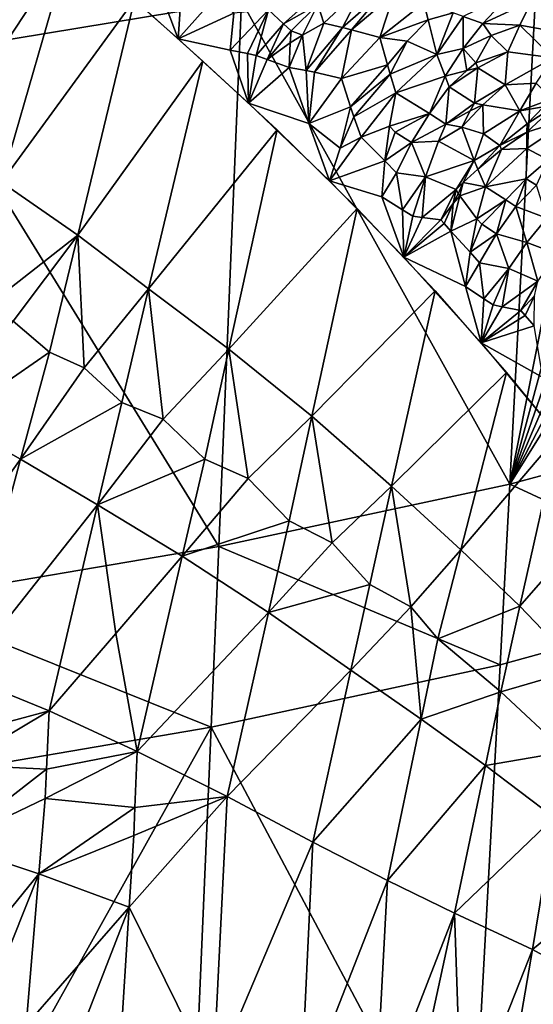
# Model space of a CAD drawing. Extents: x -296 to 296, y -5 to 786.
# Drawn here: x 191 to 225, y 651 to 716 of the extents above; entities that cross this region are included whole.
import ezdxf

# ---------------------------------------------------------------- set-up
doc = ezdxf.new("R2010")
doc.units = 0
doc.header["$MEASUREMENT"] = 0

msp = doc.modelspace()

# ---------------------------------------------------------------- linework, layer by layer
for points in [[(184.438522, 726.021057, -282.000458), (205.550766, 716.871399, -263.14801), (184.01387, 713.327515, -278.736969)], [(182.267456, 709.44989, -227.268967), (188.414078, 725.019592, -226.253555), (191.339081, 722.82074, -222.62384)], [(182.267456, 709.44989, -227.268967), (191.339081, 722.82074, -222.62384), (185.434998, 707.247131, -223.602158)], [(185.434998, 707.247131, -223.602158), (191.339081, 722.82074, -222.62384), (194.201447, 720.561157, -218.880768)], [(185.434998, 707.247131, -223.602158), (194.201447, 720.561157, -218.880768), (189.691772, 704.911987, -218.600403)], [(189.691772, 704.911987, -218.600403), (194.201447, 720.561157, -218.880768), (198.477509, 716.965088, -212.895035)], [(205.550766, 716.871399, -263.14801), (225.181213, 720.937317, -245.22966), (223.282303, 684.96106, -235.447845)], [(225.181213, 720.937317, -245.22966), (230.051239, 719.044678, -239.053223), (223.282303, 684.96106, -235.447845)], [(199.77533, 718.586243, -212.116989), (197.801163, 717.548645, -213.874481), (201.369064, 714.368225, -208.541)], [(199.77533, 718.586243, -212.116989), (201.369064, 714.368225, -208.541), (201.547714, 716.997864, -209.434891)], [(223.282303, 684.96106, -235.447845), (230.051239, 719.044678, -239.053223), (232.115433, 717.606812, -236.088821)], [(210.604324, 716.634705, -200.240967), (211.000076, 715.416748, -198.833328), (213.70459, 717.954895, -199.12973)], [(212.219254, 715.121216, -197.491287), (213.70459, 717.954895, -199.12973), (211.000076, 715.416748, -198.833328)], [(214.997147, 717.572083, -197.827255), (213.70459, 717.954895, -199.12973), (212.219254, 715.121216, -197.491287)], [(208.326996, 715.36261, -201.323334), (210.409531, 717.239258, -200.948975), (207.326492, 716.284912, -202.979141)], [(208.326996, 715.36261, -201.323334), (210.604324, 716.634705, -200.240967), (210.409531, 717.239258, -200.948975)], [(214.997147, 717.572083, -197.827255), (212.219254, 715.121216, -197.491287), (212.830017, 714.968811, -196.822983)], [(214.997147, 717.572083, -197.827255), (212.830017, 714.968811, -196.822983), (215.643692, 717.375183, -197.178284)], [(215.643692, 717.375183, -197.178284), (212.830017, 714.968811, -196.822983), (214.702713, 714.457275, -194.76387)], [(215.643692, 717.375183, -197.178284), (214.702713, 714.457275, -194.76387), (217.592896, 716.752747, -195.222977)], [(220.201523, 715.858643, -192.613831), (221.501892, 715.391357, -191.322037), (223.411713, 717.444031, -193.62233)], [(223.411713, 717.444031, -193.62233), (221.501892, 715.391357, -191.322037), (224.743027, 716.878357, -192.380081)], [(223.282303, 684.96106, -235.447845), (232.115433, 717.606812, -236.088821), (234.129883, 716.143066, -233.091324)], [(229.473816, 714.295288, -187.194229), (228.064835, 717.745483, -193.811584), (224.743027, 716.878357, -192.380081)], [(184.01387, 713.327515, -278.736969), (205.550766, 716.871399, -263.14801), (204.045746, 680.843445, -253.618668)], [(189.691772, 704.911987, -218.600403), (198.477509, 716.965088, -212.895035), (194.727646, 701.414246, -211.999435)], [(194.727646, 701.414246, -211.999435), (198.477509, 716.965088, -212.895035), (202.993607, 712.893311, -205.995087)], [(205.05426, 716.066711, -205.144867), (203.745193, 717.053894, -207.113708), (201.369064, 714.368225, -208.541)], [(201.547714, 716.997864, -209.434891), (201.369064, 714.368225, -208.541), (203.745193, 717.053894, -207.113708)], [(205.550766, 716.871399, -263.14801), (223.282303, 684.96106, -235.447845), (204.045746, 680.843445, -253.618668)], [(208.326996, 715.36261, -201.323334), (208.824585, 714.900696, -200.492233), (210.604324, 716.634705, -200.240967)], [(208.824585, 714.900696, -200.492233), (209.580185, 714.620483, -199.536285), (210.604324, 716.634705, -200.240967)], [(209.580185, 714.620483, -199.536285), (211.000076, 715.416748, -198.833328), (210.604324, 716.634705, -200.240967)], [(217.592896, 716.752747, -195.222977), (214.702713, 714.457275, -194.76387), (217.884552, 715.630859, -193.693298)], [(217.592896, 716.752747, -195.222977), (217.884552, 715.630859, -193.693298), (219.551483, 716.08606, -193.260803)], [(223.937851, 715.276306, -190.095963), (224.743027, 716.878357, -192.380081), (221.501892, 715.391357, -191.322037)], [(223.937851, 715.276306, -190.095963), (229.473816, 714.295288, -187.194229), (224.743027, 716.878357, -192.380081)], [(205.05426, 716.066711, -205.144867), (201.369064, 714.368225, -208.541), (204.810532, 713.623108, -204.078827)], [(205.948837, 713.395081, -202.636597), (207.326492, 716.284912, -202.979141), (204.810532, 713.623108, -204.078827)], [(205.05426, 716.066711, -205.144867), (204.810532, 713.623108, -204.078827), (207.326492, 716.284912, -202.979141)], [(205.948837, 713.395081, -202.636597), (206.521317, 713.277893, -201.916275), (207.326492, 716.284912, -202.979141)], [(208.326996, 715.36261, -201.323334), (207.326492, 716.284912, -202.979141), (206.521317, 713.277893, -201.916275)], [(217.884552, 715.630859, -193.693298), (218.465683, 713.341431, -190.678009), (219.551483, 716.08606, -193.260803)], [(219.551483, 716.08606, -193.260803), (218.465683, 713.341431, -190.678009), (220.201523, 715.858643, -192.613831)], [(220.201523, 715.858643, -192.613831), (218.465683, 713.341431, -190.678009), (220.211182, 713.744263, -189.944412)], [(220.201523, 715.858643, -192.613831), (220.211182, 713.744263, -189.944412), (221.501892, 715.391357, -191.322037)], [(223.282303, 684.96106, -235.447845), (234.129883, 716.143066, -233.091324), (236.097794, 714.65033, -230.065201)], [(208.326996, 715.36261, -201.323334), (206.521317, 713.277893, -201.916275), (207.248169, 713.017395, -200.944077)], [(208.326996, 715.36261, -201.323334), (207.248169, 713.017395, -200.944077), (208.824585, 714.900696, -200.492233)], [(209.580185, 714.620483, -199.536285), (209.815369, 712.287659, -197.651779), (211.000076, 715.416748, -198.833328)], [(212.219254, 715.121216, -197.491287), (211.000076, 715.416748, -198.833328), (209.815369, 712.287659, -197.651779)], [(216.495392, 714.21582, -193.096344), (217.884552, 715.630859, -193.693298), (214.702713, 714.457275, -194.76387)], [(216.495392, 714.21582, -193.096344), (218.465683, 713.341431, -190.678009), (217.884552, 715.630859, -193.693298)], [(222.044037, 714.589478, -189.963745), (221.501892, 715.391357, -191.322037), (220.211182, 713.744263, -189.944412)], [(222.044037, 714.589478, -189.963745), (223.937851, 715.276306, -190.095963), (221.501892, 715.391357, -191.322037)], [(222.044037, 714.589478, -189.963745), (223.156723, 713.511719, -187.936081), (223.937851, 715.276306, -190.095963)], [(223.937851, 715.276306, -190.095963), (223.156723, 713.511719, -187.936081), (226.152512, 713.111511, -186.011444)], [(223.937851, 715.276306, -190.095963), (226.152512, 713.111511, -186.011444), (229.473816, 714.295288, -187.194229)], [(208.824585, 714.900696, -200.492233), (207.248169, 713.017395, -200.944077), (208.773041, 714.105591, -199.979477)], [(209.580185, 714.620483, -199.536285), (208.708572, 712.489685, -198.994217), (209.815369, 712.287659, -197.651779)], [(208.773041, 714.105591, -199.979477), (208.708572, 712.489685, -198.994217), (209.580185, 714.620483, -199.536285)], [(208.824585, 714.900696, -200.492233), (208.773041, 714.105591, -199.979477), (209.580185, 714.620483, -199.536285)], [(212.219254, 715.121216, -197.491287), (209.815369, 712.287659, -197.651779), (210.370941, 712.183105, -196.983643)], [(212.219254, 715.121216, -197.491287), (210.370941, 712.183105, -196.983643), (212.830017, 714.968811, -196.822983)], [(212.830017, 714.968811, -196.822983), (210.370941, 712.183105, -196.983643), (212.154266, 711.74939, -194.801163)], [(212.830017, 714.968811, -196.822983), (212.154266, 711.74939, -194.801163), (214.702713, 714.457275, -194.76387)], [(222.044037, 714.589478, -189.963745), (220.211182, 713.744263, -189.944412), (221.038345, 712.797974, -188.267242)], [(222.044037, 714.589478, -189.963745), (221.038345, 712.797974, -188.267242), (223.156723, 713.511719, -187.936081)], [(223.282303, 684.96106, -235.447845), (236.097794, 714.65033, -230.065201), (238.029373, 713.141541, -227.016647)], [(204.810532, 713.623108, -204.078827), (201.369064, 714.368225, -208.541), (206.004517, 710.131836, -201.120056)], [(208.773041, 714.105591, -199.979477), (207.248169, 713.017395, -200.944077), (208.708572, 712.489685, -198.994217)], [(214.702713, 714.457275, -194.76387), (212.154266, 711.74939, -194.801163), (215.205307, 712.663818, -192.633911)], [(216.495392, 714.21582, -193.096344), (214.702713, 714.457275, -194.76387), (215.205307, 712.663818, -192.633911)], [(216.495392, 714.21582, -193.096344), (215.205307, 712.663818, -192.633911), (215.386124, 712.048035, -191.910019)], [(216.495392, 714.21582, -193.096344), (215.386124, 712.048035, -191.910019), (218.465683, 713.341431, -190.678009)], [(184.01387, 713.327515, -278.736969), (204.045746, 680.843445, -253.618668), (182.80455, 677.252319, -269.444763)], [(205.948837, 713.395081, -202.636597), (204.810532, 713.623108, -204.078827), (206.004517, 710.131836, -201.120056)], [(205.948837, 713.395081, -202.636597), (206.004517, 710.131836, -201.120056), (206.521317, 713.277893, -201.916275)], [(206.521317, 713.277893, -201.916275), (206.004517, 710.131836, -201.120056), (207.248169, 713.017395, -200.944077)], [(215.386124, 712.048035, -191.910019), (215.750732, 710.80719, -190.472672), (218.465683, 713.341431, -190.678009)], [(219.008652, 711.919861, -188.724579), (218.465683, 713.341431, -190.678009), (215.750732, 710.80719, -190.472672)], [(220.211182, 713.744263, -189.944412), (218.465683, 713.341431, -190.678009), (219.008652, 711.919861, -188.724579)], [(220.437302, 712.289429, -188.075256), (220.211182, 713.744263, -189.944412), (219.008652, 711.919861, -188.724579)], [(220.437302, 712.289429, -188.075256), (221.038345, 712.797974, -188.267242), (220.211182, 713.744263, -189.944412)], [(221.038345, 712.797974, -188.267242), (221.165283, 712.451599, -187.76767), (223.156723, 713.511719, -187.936081)], [(221.165283, 712.451599, -187.76767), (222.981903, 711.334595, -185.223053), (223.156723, 713.511719, -187.936081)], [(223.156723, 713.511719, -187.936081), (222.981903, 711.334595, -185.223053), (226.152512, 713.111511, -186.011444)], [(194.727646, 701.414246, -211.999435), (202.993607, 712.893311, -205.995087), (199.410309, 697.858215, -205.244553)], [(199.410309, 697.858215, -205.244553), (202.993607, 712.893311, -205.995087), (207.905167, 708.36084, -197.950241)], [(207.248169, 713.017395, -200.944077), (206.004517, 710.131836, -201.120056), (208.708572, 712.489685, -198.994217)], [(215.205307, 712.663818, -192.633911), (212.154266, 711.74939, -194.801163), (212.747147, 709.880798, -192.836975)], [(215.205307, 712.663818, -192.633911), (212.747147, 709.880798, -192.836975), (215.386124, 712.048035, -191.910019)], [(220.437302, 712.289429, -188.075256), (221.165283, 712.451599, -187.76767), (221.038345, 712.797974, -188.267242)], [(225.023361, 711.455688, -184.174057), (226.152512, 713.111511, -186.011444), (222.981903, 711.334595, -185.223053)], [(223.282303, 684.96106, -235.447845), (238.029373, 713.141541, -227.016647), (239.929474, 711.624817, -223.95369)], [(209.998367, 708.77771, -195.412811), (208.708572, 712.489685, -198.994217), (206.004517, 710.131836, -201.120056)], [(209.815369, 712.287659, -197.651779), (208.708572, 712.489685, -198.994217), (209.998367, 708.77771, -195.412811)], [(209.815369, 712.287659, -197.651779), (209.998367, 708.77771, -195.412811), (210.370941, 712.183105, -196.983643)], [(210.370941, 712.183105, -196.983643), (209.998367, 708.77771, -195.412811), (212.154266, 711.74939, -194.801163)], [(215.386124, 712.048035, -191.910019), (212.747147, 709.880798, -192.836975), (212.983475, 709.218079, -192.126083)], [(215.386124, 712.048035, -191.910019), (212.983475, 709.218079, -192.126083), (215.750732, 710.80719, -190.472672)], [(220.437302, 712.289429, -188.075256), (219.008652, 711.919861, -188.724579), (219.278641, 711.203491, -187.753036)], [(221.165283, 712.451599, -187.76767), (219.278641, 711.203491, -187.753036), (220.956711, 710.134705, -185.279633)], [(220.437302, 712.289429, -188.075256), (219.278641, 711.203491, -187.753036), (221.165283, 712.451599, -187.76767)], [(221.165283, 712.451599, -187.76767), (220.956711, 710.134705, -185.279633), (222.981903, 711.334595, -185.223053)], [(212.154266, 711.74939, -194.801163), (209.998367, 708.77771, -195.412811), (212.747147, 709.880798, -192.836975)], [(217.967545, 709.439941, -187.162781), (219.008652, 711.919861, -188.724579), (215.750732, 710.80719, -190.472672)], [(217.967545, 709.439941, -187.162781), (219.278641, 711.203491, -187.753036), (219.008652, 711.919861, -188.724579)], [(220.956711, 710.134705, -185.279633), (221.50174, 710.010559, -184.719543), (222.981903, 711.334595, -185.223053)], [(221.50174, 710.010559, -184.719543), (223.955002, 709.62085, -182.483704), (222.981903, 711.334595, -185.223053)], [(225.023361, 711.455688, -184.174057), (222.981903, 711.334595, -185.223053), (223.955002, 709.62085, -182.483704)], [(223.282303, 684.96106, -235.447845), (239.929474, 711.624817, -223.95369), (240.0345, 689.491089, -215.763351)], [(226.063232, 710.403748, -182.189941), (225.023361, 711.455688, -184.174057), (223.955002, 709.62085, -182.483704)], [(212.983475, 709.218079, -192.126083), (213.461105, 707.885742, -190.713913), (215.750732, 710.80719, -190.472672)], [(215.328049, 708.600708, -189.113159), (215.750732, 710.80719, -190.472672), (213.461105, 707.885742, -190.713913)], [(215.328049, 708.600708, -189.113159), (217.967545, 709.439941, -187.162781), (215.750732, 710.80719, -190.472672)], [(217.967545, 709.439941, -187.162781), (219.065781, 708.749756, -185.502045), (219.278641, 711.203491, -187.753036)], [(220.956711, 710.134705, -185.279633), (219.278641, 711.203491, -187.753036), (219.065781, 708.749756, -185.502045)], [(209.998367, 708.77771, -195.412811), (206.004517, 710.131836, -201.120056), (211.367172, 705.004822, -191.957092)], [(220.669403, 709.61554, -184.957611), (220.956711, 710.134705, -185.279633), (219.065781, 708.749756, -185.502045)], [(221.50174, 710.010559, -184.719543), (220.119354, 708.545471, -184.346664), (221.542923, 708.09259, -182.642654)], [(220.669403, 709.61554, -184.957611), (220.119354, 708.545471, -184.346664), (221.50174, 710.010559, -184.719543)], [(220.669403, 709.61554, -184.957611), (221.50174, 710.010559, -184.719543), (220.956711, 710.134705, -185.279633)], [(221.50174, 710.010559, -184.719543), (221.542923, 708.09259, -182.642654), (223.955002, 709.62085, -182.483704)], [(225.508636, 709.880127, -181.811844), (226.063232, 710.403748, -182.189941), (223.955002, 709.62085, -182.483704)], [(226.297577, 709.983154, -181.493378), (224.421066, 708.221619, -180.488678), (227.462524, 709.178711, -179.763794)], [(226.297577, 709.983154, -181.493378), (224.433533, 708.759338, -181.116013), (224.421066, 708.221619, -180.488678)], [(225.508636, 709.880127, -181.811844), (224.433533, 708.759338, -181.116013), (226.297577, 709.983154, -181.493378)], [(212.082764, 707.149719, -191.966263), (212.747147, 709.880798, -192.836975), (209.998367, 708.77771, -195.412811)], [(212.082764, 707.149719, -191.966263), (212.983475, 709.218079, -192.126083), (212.747147, 709.880798, -192.836975)], [(215.328049, 708.600708, -189.113159), (215.715942, 708.206543, -188.399658), (217.967545, 709.439941, -187.162781)], [(216.796509, 707.538757, -186.729004), (217.967545, 709.439941, -187.162781), (215.715942, 708.206543, -188.399658)], [(216.796509, 707.538757, -186.729004), (219.065781, 708.749756, -185.502045), (217.967545, 709.439941, -187.162781)], [(220.669403, 709.61554, -184.957611), (219.065781, 708.749756, -185.502045), (220.119354, 708.545471, -184.346664)], [(222.621979, 707.339172, -180.936981), (223.955002, 709.62085, -182.483704), (221.542923, 708.09259, -182.642654)], [(222.621979, 707.339172, -180.936981), (224.433533, 708.759338, -181.116013), (223.955002, 709.62085, -182.483704)], [(225.508636, 709.880127, -181.811844), (223.955002, 709.62085, -182.483704), (224.433533, 708.759338, -181.116013)], [(212.082764, 707.149719, -191.966263), (209.998367, 708.77771, -195.412811), (211.367172, 705.004822, -191.957092)], [(212.082764, 707.149719, -191.966263), (213.461105, 707.885742, -190.713913), (212.983475, 709.218079, -192.126083)], [(216.796509, 707.538757, -186.729004), (218.574799, 707.61908, -184.955887), (219.065781, 708.749756, -185.502045)], [(218.574799, 707.61908, -184.955887), (220.119354, 708.545471, -184.346664), (219.065781, 708.749756, -185.502045)], [(222.621979, 707.339172, -180.936981), (224.421066, 708.221619, -180.488678), (224.433533, 708.759338, -181.116013)], [(225.817657, 706.384521, -177.300308), (227.462524, 709.178711, -179.763794), (224.401947, 707.130127, -179.249939)], [(224.421066, 708.221619, -180.488678), (224.401947, 707.130127, -179.249939), (227.462524, 709.178711, -179.763794)], [(199.410309, 697.858215, -205.244553), (207.905167, 708.36084, -197.950241), (204.718048, 693.890503, -196.999786)], [(204.718048, 693.890503, -196.999786), (207.905167, 708.36084, -197.950241), (213.190216, 703.171936, -188.677765)], [(215.328049, 708.600708, -189.113159), (213.461105, 707.885742, -190.713913), (215.017532, 706.310547, -187.874542)], [(215.328049, 708.600708, -189.113159), (215.017532, 706.310547, -187.874542), (215.715942, 708.206543, -188.399658)], [(216.796509, 707.538757, -186.729004), (215.715942, 708.206543, -188.399658), (215.017532, 706.310547, -187.874542)], [(218.574799, 707.61908, -184.955887), (220.921616, 706.334167, -181.494873), (220.119354, 708.545471, -184.346664)], [(220.119354, 708.545471, -184.346664), (220.921616, 706.334167, -181.494873), (221.542923, 708.09259, -182.642654)], [(222.621979, 707.339172, -180.936981), (221.542923, 708.09259, -182.642654), (220.921616, 706.334167, -181.494873)], [(222.621979, 707.339172, -180.936981), (222.742172, 707.057007, -180.5392), (224.421066, 708.221619, -180.488678)], [(222.742172, 707.057007, -180.5392), (224.401947, 707.130127, -179.249939), (224.421066, 708.221619, -180.488678)], [(215.017532, 706.310547, -187.874542), (213.461105, 707.885742, -190.713913), (211.367172, 705.004822, -191.957092)], [(212.082764, 707.149719, -191.966263), (211.367172, 705.004822, -191.957092), (213.461105, 707.885742, -190.713913)], [(216.796509, 707.538757, -186.729004), (215.017532, 706.310547, -187.874542), (215.784943, 705.521301, -186.450043)], [(216.796509, 707.538757, -186.729004), (215.784943, 705.521301, -186.450043), (217.715759, 705.253906, -183.995422)], [(216.796509, 707.538757, -186.729004), (217.715759, 705.253906, -183.995422), (218.574799, 707.61908, -184.955887)], [(218.574799, 707.61908, -184.955887), (217.715759, 705.253906, -183.995422), (220.921616, 706.334167, -181.494873)], [(222.621979, 707.339172, -180.936981), (220.921616, 706.334167, -181.494873), (221.174759, 705.757446, -180.716721)], [(222.621979, 707.339172, -180.936981), (221.174759, 705.757446, -180.716721), (222.742172, 707.057007, -180.5392)], [(222.742172, 707.057007, -180.5392), (221.174759, 705.757446, -180.716721), (221.678635, 704.599487, -179.164505)], [(224.363876, 705.122864, -177.106552), (224.401947, 707.130127, -179.249939), (221.678635, 704.599487, -179.164505)], [(222.742172, 707.057007, -180.5392), (221.678635, 704.599487, -179.164505), (224.401947, 707.130127, -179.249939)], [(224.363876, 705.122864, -177.106552), (225.817657, 706.384521, -177.300308), (224.401947, 707.130127, -179.249939)], [(214.83136, 703.951233, -186.753555), (215.017532, 706.310547, -187.874542), (211.367172, 705.004822, -191.957092)], [(214.83136, 703.951233, -186.753555), (215.784943, 705.521301, -186.450043), (215.017532, 706.310547, -187.874542)], [(219.74115, 704.432861, -181.089478), (220.921616, 706.334167, -181.494873), (217.715759, 705.253906, -183.995422)], [(219.74115, 704.432861, -181.089478), (220.204895, 704.885803, -180.952103), (220.921616, 706.334167, -181.494873)], [(220.204895, 704.885803, -180.952103), (221.174759, 705.757446, -180.716721), (220.921616, 706.334167, -181.494873)], [(224.363876, 705.122864, -177.106552), (225.04718, 704.721008, -176.081726), (225.817657, 706.384521, -177.300308)], [(216.198853, 703.089783, -184.487396), (215.784943, 705.521301, -186.450043), (214.83136, 703.951233, -186.753555)], [(216.198853, 703.089783, -184.487396), (217.715759, 705.253906, -183.995422), (215.784943, 705.521301, -186.450043)], [(220.204895, 704.885803, -180.952103), (221.678635, 704.599487, -179.164505), (221.174759, 705.757446, -180.716721)], [(189.691772, 704.911987, -218.600403), (194.727646, 701.414246, -211.999435), (188.39534, 696.467896, -217.241608)], [(214.83136, 703.951233, -186.753555), (211.367172, 705.004822, -191.957092), (216.284241, 699.955811, -182.903549)], [(216.198853, 703.089783, -184.487396), (216.878311, 702.65686, -183.352158), (217.715759, 705.253906, -183.995422)], [(216.878311, 702.65686, -183.352158), (217.488953, 702.580017, -182.510544), (217.715759, 705.253906, -183.995422)], [(219.74115, 704.432861, -181.089478), (217.715759, 705.253906, -183.995422), (217.488953, 702.580017, -182.510544)], [(219.74115, 704.432861, -181.089478), (219.874573, 704.138672, -180.709351), (220.204895, 704.885803, -180.952103)], [(219.874573, 704.138672, -180.709351), (219.987244, 704.016724, -180.487595), (220.204895, 704.885803, -180.952103)], [(219.987244, 704.016724, -180.487595), (221.678635, 704.599487, -179.164505), (220.204895, 704.885803, -180.952103)], [(224.363876, 705.122864, -177.106552), (221.678635, 704.599487, -179.164505), (223.012512, 703.740662, -177.029221)], [(224.363876, 705.122864, -177.106552), (223.012512, 703.740662, -177.029221), (223.675568, 703.308533, -175.959503)], [(224.363876, 705.122864, -177.106552), (223.675568, 703.308533, -175.959503), (225.04718, 704.721008, -176.081726)], [(219.74115, 704.432861, -181.089478), (217.488953, 702.580017, -182.510544), (218.723053, 702.415649, -180.83606)], [(219.548615, 703.493652, -180.589218), (219.74115, 704.432861, -181.089478), (218.723053, 702.415649, -180.83606)], [(219.548615, 703.493652, -180.589218), (219.874573, 704.138672, -180.709351), (219.74115, 704.432861, -181.089478)], [(219.548615, 703.493652, -180.589218), (219.987244, 704.016724, -180.487595), (219.874573, 704.138672, -180.709351)], [(219.987244, 704.016724, -180.487595), (221.112915, 702.483643, -178.012024), (221.678635, 704.599487, -179.164505)], [(221.112915, 702.483643, -178.012024), (223.012512, 703.740662, -177.029221), (221.678635, 704.599487, -179.164505)], [(225.04718, 704.721008, -176.081726), (223.675568, 703.308533, -175.959503), (225.738678, 702.527954, -173.180679)], [(216.198853, 703.089783, -184.487396), (214.83136, 703.951233, -186.753555), (216.284241, 699.955811, -182.903549)], [(219.548615, 703.493652, -180.589218), (218.723053, 702.415649, -180.83606), (218.948349, 702.171814, -180.394577)], [(219.548615, 703.493652, -180.589218), (218.948349, 702.171814, -180.394577), (219.396881, 701.683716, -179.510788)], [(219.987244, 704.016724, -180.487595), (219.396881, 701.683716, -179.510788), (221.112915, 702.483643, -178.012024)], [(219.548615, 703.493652, -180.589218), (219.396881, 701.683716, -179.510788), (219.987244, 704.016724, -180.487595)], [(221.112915, 702.483643, -178.012024), (221.428909, 702.133606, -177.375092), (223.012512, 703.740662, -177.029221)], [(222.400726, 701.504028, -175.758072), (223.012512, 703.740662, -177.029221), (221.428909, 702.133606, -177.375092)], [(222.400726, 701.504028, -175.758072), (223.675568, 703.308533, -175.959503), (223.012512, 703.740662, -177.029221)], [(204.718048, 693.890503, -196.999786), (213.190216, 703.171936, -188.677765), (210.1987, 689.460388, -187.832138)], [(210.1987, 689.460388, -187.832138), (213.190216, 703.171936, -188.677765), (218.351852, 697.728394, -178.887054)], [(216.198853, 703.089783, -184.487396), (216.284241, 699.955811, -182.903549), (216.878311, 702.65686, -183.352158)], [(222.400726, 701.504028, -175.758072), (224.404846, 700.923645, -173.026566), (223.675568, 703.308533, -175.959503)], [(224.404846, 700.923645, -173.026566), (225.738678, 702.527954, -173.180679), (223.675568, 703.308533, -175.959503)], [(216.878311, 702.65686, -183.352158), (216.284241, 699.955811, -182.903549), (217.488953, 702.580017, -182.510544)], [(217.488953, 702.580017, -182.510544), (216.284241, 699.955811, -182.903549), (218.723053, 702.415649, -180.83606)], [(218.723053, 702.415649, -180.83606), (216.284241, 699.955811, -182.903549), (218.948349, 702.171814, -180.394577)], [(221.112915, 702.483643, -178.012024), (219.396881, 701.683716, -179.510788), (220.665375, 700.284668, -176.975311)], [(221.112915, 702.483643, -178.012024), (220.665375, 700.284668, -176.975311), (221.428909, 702.133606, -177.375092)], [(224.404846, 700.923645, -173.026566), (226.406097, 700.170288, -170.203262), (225.738678, 702.527954, -173.180679)], [(218.948349, 702.171814, -180.394577), (216.284241, 699.955811, -182.903549), (219.396881, 701.683716, -179.510788)], [(220.348007, 698.01709, -176.050674), (219.396881, 701.683716, -179.510788), (216.284241, 699.955811, -182.903549)], [(220.348007, 698.01709, -176.050674), (220.665375, 700.284668, -176.975311), (219.396881, 701.683716, -179.510788)], [(222.400726, 701.504028, -175.758072), (221.428909, 702.133606, -177.375092), (220.665375, 700.284668, -176.975311)], [(188.39534, 696.467896, -217.241608), (194.727646, 701.414246, -211.999435), (190.456604, 695.731567, -214.836777)], [(190.456604, 695.731567, -214.836777), (194.727646, 701.414246, -211.999435), (192.852081, 693.689148, -211.549194)], [(194.727646, 701.414246, -211.999435), (195.147217, 692.654114, -208.587021), (192.852081, 693.689148, -211.549194)], [(194.727646, 701.414246, -211.999435), (199.410309, 697.858215, -205.244553), (195.147217, 692.654114, -208.587021)], [(222.400726, 701.504028, -175.758072), (220.665375, 700.284668, -176.975311), (221.291229, 699.583862, -175.704132)], [(222.400726, 701.504028, -175.758072), (221.291229, 699.583862, -175.704132), (223.213608, 699.204163, -173.005447)], [(222.400726, 701.504028, -175.758072), (223.213608, 699.204163, -173.005447), (224.404846, 700.923645, -173.026566)], [(224.404846, 700.923645, -173.026566), (223.213608, 699.204163, -173.005447), (225.127151, 698.365906, -170.030884)], [(224.404846, 700.923645, -173.026566), (225.127151, 698.365906, -170.030884), (226.406097, 700.170288, -170.203262)], [(220.348007, 698.01709, -176.050674), (221.291229, 699.583862, -175.704132), (220.665375, 700.284668, -176.975311)], [(220.348007, 698.01709, -176.050674), (216.284241, 699.955811, -182.903549), (221.401382, 694.291687, -172.697525)], [(221.572952, 697.206726, -173.858093), (221.291229, 699.583862, -175.704132), (220.348007, 698.01709, -176.050674)], [(221.572952, 697.206726, -173.858093), (223.213608, 699.204163, -173.005447), (221.291229, 699.583862, -175.704132)], [(221.572952, 697.206726, -173.858093), (222.18187, 696.799622, -172.759979), (223.213608, 699.204163, -173.005447)], [(222.18187, 696.799622, -172.759979), (222.789322, 696.685303, -171.83847), (223.213608, 699.204163, -173.005447)], [(225.127151, 698.365906, -170.030884), (223.213608, 699.204163, -173.005447), (222.789322, 696.685303, -171.83847)], [(225.127151, 698.365906, -170.030884), (222.789322, 696.685303, -171.83847), (224.016342, 696.446228, -170.002975)], [(224.924484, 697.413635, -169.523117), (225.127151, 698.365906, -170.030884), (224.016342, 696.446228, -170.002975)], [(195.147217, 692.654114, -208.587021), (199.410309, 697.858215, -205.244553), (197.631088, 690.351379, -204.839996)], [(199.410309, 697.858215, -205.244553), (200.363403, 689.267151, -201.039993), (197.631088, 690.351379, -204.839996)], [(199.410309, 697.858215, -205.244553), (204.718048, 693.890503, -196.999786), (200.363403, 689.267151, -201.039993)], [(210.1987, 689.460388, -187.832138), (218.351852, 697.728394, -178.887054), (215.476273, 684.837219, -178.285812)], [(215.476273, 684.837219, -178.285812), (218.351852, 697.728394, -178.887054), (223.072983, 692.344666, -169.165543)], [(221.572952, 697.206726, -173.858093), (220.348007, 698.01709, -176.050674), (221.401382, 694.291687, -172.697525)], [(221.572952, 697.206726, -173.858093), (221.401382, 694.291687, -172.697525), (222.18187, 696.799622, -172.759979)], [(224.924484, 697.413635, -169.523117), (224.016342, 696.446228, -170.002975), (224.307388, 696.102417, -169.377243)], [(224.924484, 697.413635, -169.523117), (224.307388, 696.102417, -169.377243), (224.885574, 695.414185, -168.124115)], [(222.18187, 696.799622, -172.759979), (221.401382, 694.291687, -172.697525), (222.789322, 696.685303, -171.83847)], [(222.789322, 696.685303, -171.83847), (221.401382, 694.291687, -172.697525), (224.016342, 696.446228, -170.002975)], [(224.016342, 696.446228, -170.002975), (221.401382, 694.291687, -172.697525), (224.307388, 696.102417, -169.377243)], [(190.456604, 695.731567, -214.836777), (192.852081, 693.689148, -211.549194), (186.357086, 689.191589, -217.012375)], [(224.307388, 696.102417, -169.377243), (221.401382, 694.291687, -172.697525), (224.885574, 695.414185, -168.124115)], [(225.475647, 692.005615, -165.150131), (224.885574, 695.414185, -168.124115), (221.401382, 694.291687, -172.697525)], [(200.363403, 689.267151, -201.039993), (204.718048, 693.890503, -196.999786), (203.12471, 686.620056, -196.503235)], [(204.718048, 693.890503, -196.999786), (205.986862, 685.338928, -192.190277), (203.12471, 686.620056, -196.503235)], [(204.718048, 693.890503, -196.999786), (210.1987, 689.460388, -187.832138), (205.986862, 685.338928, -192.190277)], [(225.475647, 692.005615, -165.150131), (221.401382, 694.291687, -172.697525), (226.184067, 688.540222, -162.278748)], [(186.357086, 689.191589, -217.012375), (192.852081, 693.689148, -211.549194), (190.946915, 686.611633, -211.330017)], [(192.852081, 693.689148, -211.549194), (195.147217, 692.654114, -208.587021), (190.946915, 686.611633, -211.330017)], [(190.946915, 686.611633, -211.330017), (195.147217, 692.654114, -208.587021), (197.631088, 690.351379, -204.839996)], [(215.476273, 684.837219, -178.285812), (223.072983, 692.344666, -169.165543), (220.045273, 680.634705, -169.398834)], [(220.045273, 680.634705, -169.398834), (223.072983, 692.344666, -169.165543), (226.473068, 688.17865, -161.618607)], [(190.946915, 686.611633, -211.330017), (197.631088, 690.351379, -204.839996), (196.038864, 683.609863, -204.45755)], [(197.631088, 690.351379, -204.839996), (200.363403, 689.267151, -201.039993), (196.038864, 683.609863, -204.45755)], [(186.357086, 689.191589, -217.012375), (190.946915, 686.611633, -211.330017), (182.264938, 674.529785, -216.472961)], [(196.038864, 683.609863, -204.45755), (200.363403, 689.267151, -201.039993), (203.12471, 686.620056, -196.503235)], [(205.986862, 685.338928, -192.190277), (210.1987, 689.460388, -187.832138), (208.698166, 682.542908, -187.386215)], [(210.1987, 689.460388, -187.832138), (211.543594, 681.101624, -182.742371), (208.698166, 682.542908, -187.386215)], [(210.1987, 689.460388, -187.832138), (215.476273, 684.837219, -178.285812), (211.543594, 681.101624, -182.742371)], [(223.282303, 684.96106, -235.447845), (240.0345, 689.491089, -215.763351), (239.234238, 677.584412, -212.495209)], [(220.045273, 680.634705, -169.398834), (226.473068, 688.17865, -161.618607), (223.953354, 676.907043, -161.273224)], [(223.953354, 676.907043, -161.273224), (226.473068, 688.17865, -161.618607), (229.887634, 683.716187, -153.49292)], [(190.946915, 686.611633, -211.330017), (187.115952, 672.329895, -210.818146), (182.264938, 674.529785, -216.472961)], [(190.946915, 686.611633, -211.330017), (196.038864, 683.609863, -204.45755), (187.115952, 672.329895, -210.818146)], [(196.038864, 683.609863, -204.45755), (203.12471, 686.620056, -196.503235), (201.631821, 680.21405, -196.178619)], [(203.12471, 686.620056, -196.503235), (205.986862, 685.338928, -192.190277), (201.631821, 680.21405, -196.178619)], [(201.631821, 680.21405, -196.178619), (205.986862, 685.338928, -192.190277), (208.698166, 682.542908, -187.386215)], [(204.045746, 680.843445, -253.618668), (223.282303, 684.96106, -235.447845), (222.645569, 673.046997, -232.190186)], [(211.543594, 681.101624, -182.742371), (215.476273, 684.837219, -178.285812), (214.034592, 678.342529, -177.964676)], [(215.476273, 684.837219, -178.285812), (216.732285, 676.874268, -173.213974), (214.034592, 678.342529, -177.964676)], [(215.476273, 684.837219, -178.285812), (220.045273, 680.634705, -169.398834), (216.732285, 676.874268, -173.213974)], [(223.282303, 684.96106, -235.447845), (239.234238, 677.584412, -212.495209), (222.645569, 673.046997, -232.190186)], [(196.038864, 683.609863, -204.45755), (192.84111, 670.011719, -203.639923), (187.115952, 672.329895, -210.818146)], [(197.23587, 675.10144, -200.034943), (192.84111, 670.011719, -203.639923), (196.038864, 683.609863, -204.45755)], [(197.23587, 675.10144, -200.034943), (196.038864, 683.609863, -204.45755), (201.631821, 680.21405, -196.178619)], [(223.953354, 676.907043, -161.273224), (229.887634, 683.716187, -153.49292), (227.923019, 672.783081, -152.351379)], [(201.631821, 680.21405, -196.178619), (208.698166, 682.542908, -187.386215), (207.333618, 676.49646, -187.067581)], [(208.698166, 682.542908, -187.386215), (211.543594, 681.101624, -182.742371), (207.333618, 676.49646, -187.067581)], [(182.80455, 677.252319, -269.444763), (204.045746, 680.843445, -253.618668), (203.542313, 668.912537, -250.450043)], [(204.045746, 680.843445, -253.618668), (222.645569, 673.046997, -232.190186), (203.542313, 668.912537, -250.450043)], [(207.333618, 676.49646, -187.067581), (211.543594, 681.101624, -182.742371), (214.034592, 678.342529, -177.964676)], [(197.23587, 675.10144, -200.034943), (201.631821, 680.21405, -196.178619), (198.649796, 667.324707, -195.48291)], [(201.631821, 680.21405, -196.178619), (207.333618, 676.49646, -187.067581), (198.649796, 667.324707, -195.48291)], [(216.732285, 676.874268, -173.213974), (220.045273, 680.634705, -169.398834), (218.526489, 674.751038, -169.498444)], [(220.045273, 680.634705, -169.398834), (223.953354, 676.907043, -161.273224), (218.526489, 674.751038, -169.498444)], [(207.333618, 676.49646, -187.067581), (214.034592, 678.342529, -177.964676), (212.77887, 672.684998, -177.680923)], [(214.034592, 678.342529, -177.964676), (216.732285, 676.874268, -173.213974), (212.77887, 672.684998, -177.680923)], [(239.234238, 677.584412, -212.495209), (236.755814, 641.289551, -202.507584), (220.668167, 636.734009, -222.202209)], [(222.645569, 673.046997, -232.190186), (239.234238, 677.584412, -212.495209), (220.668167, 636.734009, -222.202209)], [(182.80455, 677.252319, -269.444763), (203.542313, 668.912537, -250.450043), (182.403427, 665.306091, -266.358002)], [(212.77887, 672.684998, -177.680923), (216.732285, 676.874268, -173.213974), (217.421722, 669.443237, -169.153)], [(216.732285, 676.874268, -173.213974), (218.526489, 674.751038, -169.498444), (217.421722, 669.443237, -169.153)], [(218.526489, 674.751038, -169.498444), (223.953354, 676.907043, -161.273224), (222.691284, 671.249695, -161.089096)], [(223.953354, 676.907043, -161.273224), (227.923019, 672.783081, -152.351379), (222.691284, 671.249695, -161.089096)], [(207.333618, 676.49646, -187.067581), (204.602631, 664.348572, -186.400299), (198.649796, 667.324707, -195.48291)], [(207.333618, 676.49646, -187.067581), (212.77887, 672.684998, -177.680923), (204.602631, 664.348572, -186.400299)], [(197.23587, 675.10144, -200.034943), (198.649796, 667.324707, -195.48291), (192.84111, 670.011719, -203.639923)], [(218.526489, 674.751038, -169.498444), (222.691284, 671.249695, -161.089096), (217.421722, 669.443237, -169.153)], [(203.542313, 668.912537, -250.450043), (222.645569, 673.046997, -232.190186), (220.668167, 636.734009, -222.202209)], [(186.931, 668.407837, -209.744064), (187.115952, 672.329895, -210.818146), (192.84111, 670.011719, -203.639923)], [(212.77887, 672.684998, -177.680923), (210.264984, 661.33429, -177.093277), (204.602631, 664.348572, -186.400299)], [(212.77887, 672.684998, -177.680923), (217.421722, 669.443237, -169.153), (210.264984, 661.33429, -177.093277)], [(222.691284, 671.249695, -161.089096), (227.923019, 672.783081, -152.351379), (226.940353, 667.301575, -151.773804)], [(217.421722, 669.443237, -169.153), (222.691284, 671.249695, -161.089096), (221.66835, 666.381165, -160.81868)], [(222.691284, 671.249695, -161.089096), (226.940353, 667.301575, -151.773804), (221.66835, 666.381165, -160.81868)], [(186.931, 668.407837, -209.744064), (192.84111, 670.011719, -203.639923), (186.83786, 666.443359, -209.205917)], [(192.662018, 666.149048, -202.540588), (186.83786, 666.443359, -209.205917), (192.84111, 670.011719, -203.639923)], [(192.662018, 666.149048, -202.540588), (192.84111, 670.011719, -203.639923), (198.649796, 667.324707, -195.48291)], [(217.421722, 669.443237, -169.153), (215.211731, 658.805969, -168.447983), (210.264984, 661.33429, -177.093277)], [(217.421722, 669.443237, -169.153), (221.66835, 666.381165, -160.81868), (215.211731, 658.805969, -168.447983)], [(203.542313, 668.912537, -250.450043), (201.987442, 632.545715, -240.747025), (181.173035, 628.889709, -256.917297)], [(182.403427, 665.306091, -266.358002), (203.542313, 668.912537, -250.450043), (181.173035, 628.889709, -256.917297)], [(203.542313, 668.912537, -250.450043), (220.668167, 636.734009, -222.202209), (201.987442, 632.545715, -240.747025)], [(192.662018, 666.149048, -202.540588), (198.649796, 667.324707, -195.48291), (192.571701, 664.214966, -201.98996)], [(198.499344, 663.615112, -194.358643), (192.571701, 664.214966, -201.98996), (198.649796, 667.324707, -195.48291)], [(198.499344, 663.615112, -194.358643), (198.649796, 667.324707, -195.48291), (204.602631, 664.348572, -186.400299)], [(221.66835, 666.381165, -160.81868), (226.940353, 667.301575, -151.773804), (226.22464, 662.94873, -151.194565)], [(192.662018, 666.149048, -202.540588), (186.280365, 661.186646, -208.095734), (186.83786, 666.443359, -209.205917)], [(192.662018, 666.149048, -202.540588), (192.571701, 664.214966, -201.98996), (186.280365, 661.186646, -208.095734)], [(221.66835, 666.381165, -160.81868), (219.62236, 656.634033, -160.268021), (215.211731, 658.805969, -168.447983)], [(221.66835, 666.381165, -160.81868), (226.22464, 662.94873, -151.194565), (219.62236, 656.634033, -160.268021)], [(192.571701, 664.214966, -201.98996), (192.151733, 659.230835, -200.792282), (186.280365, 661.186646, -208.095734)], [(198.499344, 663.615112, -194.358643), (192.151733, 659.230835, -200.792282), (192.571701, 664.214966, -201.98996)], [(198.13031, 657.02948, -192.491684), (204.602631, 664.348572, -186.400299), (203.678574, 645.792603, -180.819992)], [(198.423767, 661.758301, -193.795517), (204.602631, 664.348572, -186.400299), (198.13031, 657.02948, -192.491684)], [(198.499344, 663.615112, -194.358643), (204.602631, 664.348572, -186.400299), (198.423767, 661.758301, -193.795517)], [(204.602631, 664.348572, -186.400299), (210.264984, 661.33429, -177.093277), (203.678574, 645.792603, -180.819992)], [(198.499344, 663.615112, -194.358643), (198.423767, 661.758301, -193.795517), (192.151733, 659.230835, -200.792282)], [(226.22464, 662.94873, -151.194565), (224.794479, 654.241333, -150.03299), (219.62236, 656.634033, -160.268021)], [(226.22464, 662.94873, -151.194565), (230.900986, 659.274719, -140.442734), (224.794479, 654.241333, -150.03299)], [(198.423767, 661.758301, -193.795517), (198.13031, 657.02948, -192.491684), (192.151733, 659.230835, -200.792282)], [(210.264984, 661.33429, -177.093277), (209.443848, 644.109924, -171.684158), (203.678574, 645.792603, -180.819992)], [(210.264984, 661.33429, -177.093277), (215.211731, 658.805969, -168.447983), (209.443848, 644.109924, -171.684158)], [(192.151733, 659.230835, -200.792282), (185.163956, 650.645325, -205.866959), (186.280365, 661.186646, -208.095734)], [(230.900986, 659.274719, -140.442734), (229.901505, 651.439941, -138.822006), (224.794479, 654.241333, -150.03299)], [(192.151733, 659.230835, -200.792282), (187.736862, 648.232971, -202.226303), (185.163956, 650.645325, -205.866959)], [(192.151733, 659.230835, -200.792282), (191.309113, 649.24469, -198.389603), (187.736862, 648.232971, -202.226303)], [(198.13031, 657.02948, -192.491684), (191.309113, 649.24469, -198.389603), (192.151733, 659.230835, -200.792282)], [(215.211731, 658.805969, -168.447983), (214.365936, 643.109497, -163.50943), (209.443848, 644.109924, -171.684158)], [(215.211731, 658.805969, -168.447983), (219.62236, 656.634033, -160.268021), (214.365936, 643.109497, -163.50943)], [(198.13031, 657.02948, -192.491684), (194.022491, 646.493469, -194.065582), (191.309113, 649.24469, -198.389603)], [(198.13031, 657.02948, -192.491684), (197.540192, 647.561951, -189.878876), (194.022491, 646.493469, -194.065582)], [(198.13031, 657.02948, -192.491684), (203.678574, 645.792603, -180.819992), (197.540192, 647.561951, -189.878876)], [(219.62236, 656.634033, -160.268021), (216.196487, 640.832825, -159.543396), (214.365936, 643.109497, -163.50943)], [(219.62236, 656.634033, -160.268021), (220.115479, 642.390076, -153.414474), (216.196487, 640.832825, -159.543396)], [(219.62236, 656.634033, -160.268021), (224.794479, 654.241333, -150.03299), (220.115479, 642.390076, -153.414474)], [(224.794479, 654.241333, -150.03299), (222.256729, 639.508972, -148.286499), (220.115479, 642.390076, -153.414474)], [(224.794479, 654.241333, -150.03299), (229.901505, 651.439941, -138.822006), (222.256729, 639.508972, -148.286499)], [(222.256729, 639.508972, -148.286499), (229.901505, 651.439941, -138.822006), (227.899734, 638.183472, -136.712677)]]:
    msp.add_3dface(points)

doc.saveas('drawing.dxf')
